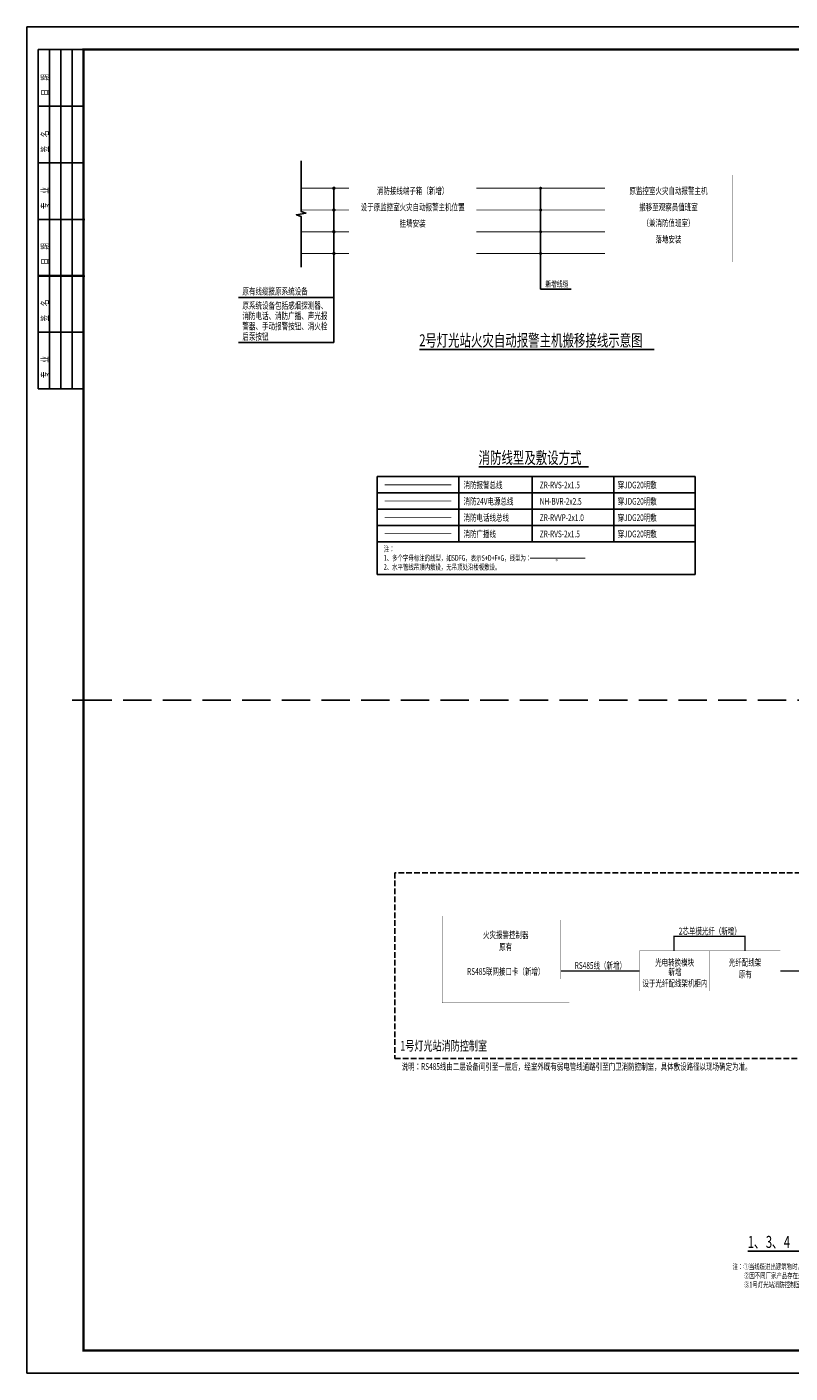
# Model space of a CAD drawing. Extents: x -451595 to -356098, y -937324 to -798524.
# Drawn here: x -451595 to -417916, y -937324 to -877924 of the extents above; entities that cross this region are included whole.
import ezdxf
from ezdxf.enums import TextEntityAlignment as Align

# ---------------------------------------------------------------- set-up
doc = ezdxf.new("R2010")
doc.units = 0
doc.header["$LTSCALE"] = 1000
doc.header["$MEASUREMENT"] = 0
for name, pattern in [('CENTER2', [1.125, 0.75, -0.125, 0.125, -0.125]), ('CONTINOUS', [0]), ('DASH', [0.35, 0.25, -0.1])]:
    doc.linetypes.add(name, pattern=pattern)
doc.layers.get('0').update_dxf_attribs({"linetype": 'CONTINUOUS'})
for name, color, linetype in [('0E-TEL_LEAD', 3, 'CONTINUOUS'), ('0E-TEL_SYMB', 3, 'CONTINUOUS'), ('0E-TEL_TEXT', 7, 'CONTINUOUS'), ('DOTLN', 2, 'CONTINUOUS'), ('E-A-图名', 3, 'CONTINOUS'), ('E-A-文字', 7, 'CONTINUOUS'), ('E-A-表格', 7, 'CONTINOUS'), ('E-WIRE-弱电', 4, 'CENTER2'), ('E-WIRE-消防广播', 4, 'TG_G'), ('E-WIRE-消防报警', 1, 'DASH'), ('E-WIRE-消防控制', 2, 'TG_C'), ('PUB_TEXT', 7, 'CONTINUOUS'), ('图框', 60, 'CONTINUOUS')]:
    doc.layers.add(name, color=color, linetype=linetype)
doc.styles.add('-宋体', font='txt', dxfattribs={"width": 0.8})
doc.styles.add('CMCU-ST', font='txt', dxfattribs={"width": 0.7})
doc.styles.add('TG_LINETYPE', font='simhei.ttf', dxfattribs={"width": 0.8, "height": 2})
doc.styles.add('长仿宋', font='txt', dxfattribs={"width": 0.7, "height": 5})
doc.linetypes.add('TG_C', pattern='A,1,-0.3,["C",TG_LINETYPE,S=0.1,R=0,X=-0.21,Y=-0.1],0', length=1.3)
doc.linetypes.add('TG_D', pattern='A,1,-0.3,["D",TG_LINETYPE,S=0.1,R=0,X=-0.21,Y=-0.1],0', length=1.3)
doc.linetypes.add('TG_F', pattern='A,1,-0.3,["F",TG_LINETYPE,S=0.1,R=0,X=-0.21,Y=-0.1],0', length=1.3)
doc.linetypes.add('TG_G', pattern='A,1,-0.3,["G",TG_LINETYPE,S=0.1,R=0,X=-0.21,Y=-0.1],0', length=1.3)
doc.linetypes.add('TG_S', pattern='A,1,-0.3,["S",TG_LINETYPE,S=0.1,R=0,X=-0.21,Y=-0.1],0', length=1.3)
doc.linetypes.add('TG_SDFG', pattern='A,0.8,-0.67,["SDFG",TG_LINETYPE,S=0.1,R=0,X=-0.62,Y=-0.1],0', length=1.47)

# ---------------------------------------------------------------- blocks, each defined once
blk = doc.blocks.new('三院标准图框_A1_横式')
for p, q in [((841, 594), (0, 594)), ((0, 594), (0, 0)), ((5, 484), (5, 584)), ((5, 584), (25, 584)), ((10, 484), (10, 584)), ((15, 484), (15, 584)), ((20, 484), (20, 584)), ((25, 10), (25, 584)), ((5, 559), (25, 559)), ((5, 534), (25, 534)), ((5, 509), (25.54, 509)), ((5, 509), (23.64, 509)), ((5, 434.35), (5, 484.35)), ((5, 484.35), (25, 484.35)), ((5, 484), (25.54, 484)), ((10, 434.35), (10, 484.35)), ((15, 434.35), (15, 484.35)), ((20, 434.35), (20, 484.35)), ((5, 459.35), (25, 459.35)), ((5, 434.35), (25, 434.35)), ((20, 297), (25, 297)), ((0, 0), (841, 0))]:
    blk.add_line(p, q)
blk.add_lwpolyline([(0, 0), (841, 0), (841, 594), (0, 594)], close=True)
at = {"const_width": 1}
blk.add_lwpolyline([(25, 10), (25, 584), (831, 584), (831, 10)], close=True, dxfattribs=at)
at = {"style": '-宋体', "width": 0.7}
for s, p in [('日      期', (9.37, 563.62)), ('签      名', (9.37, 538.62)), ('专      业', (9.37, 513.7)), ('日      期', (9.37, 489.05)), ('签      名', (9.37, 464.05)), ('专      业', (9.37, 439.14))]:
    blk.add_text(s, height=3, rotation=90, dxfattribs=at).set_placement(p)
at = {"style": '长仿宋'}
for tag, height, width, p in [('二维码位置', 3, 0.9, (781.49, 287.42)), ('顾客', 2.6, 0.9, (809.87, 268.51)), ('项目', 2.6, 0.9, (809.87, 255)), ('图名', 3, 0.9, (809.87, 240.51)), ('图号', 3, 0.9, (809.87, 226.84)), ('版本号', 3, 0.9, (797.06, 212.01)), ('比例', 3, 0.9, (823.5, 211.55)), ('图别', 3, 0.9, (796.71, 197.85)), ('日期', 3, 0.9, (823.23, 197.97)), ('批准', 2.5, 1.1, (799.46, 186.53)), ('项目负责', 2.5, 1.1, (799.56, 180.79)), ('项目执行负责', 2.5, 1.1, (799.68, 174.85)), ('审定', 2.5, 1.1, (799.47, 168.96)), ('专业负责', 2.5, 1.1, (799.44, 162.78)), ('专业执行负责', 2.5, 0.75, (799.44, 156.81)), ('审核', 2.5, 1.1, (799.46, 150.69)), ('校对', 2.5, 1.1, (799.46, 144.85)), ('设计', 2.5, 1.1, (799.35, 138.75)), ('制图', 2.5, 1.1, (799.52, 133.04))]:
    blk.add_attdef(tag, text='', height=height, dxfattribs=dict(at, width=width)).set_placement(p, align=Align.MIDDLE_CENTER)
at = {"style": '长仿宋', "width": 1.1, "flags": 1}
for tag, p in [('批准签名位置', (820.67, 186.63)), ('项目负责签名位置', (820.72, 180.57)), ('项目执行负责签名位置', (820.54, 174.85)), ('审定签名位置', (822.2, 168.4)), ('专业负责签名位置', (820.69, 162.84)), ('专业执行负责签名位置', (820.59, 157.08)), ('审核签名位置', (820.39, 150.85)), ('校对签名位置', (820.43, 144.72)), ('设计签名位置', (820.26, 138.68)), ('制图签名位置', (820.3, 133.12))]:
    blk.add_attdef(tag, text='', height=2.5, dxfattribs=at).set_placement(p, align=Align.MIDDLE_CENTER)

msp = doc.modelspace()

# ---------------------------------------------------------------- linework, layer by layer
at = {"layer": '0E-TEL_LEAD'}
for p, q in [((-438047.8, -885042), (-438047.8, -889857.6)), ((-428926, -885042), (-428926, -889498.3)), ((-428926, -886002), (-428926, -889498.3)), ((-428926, -886962), (-428926, -889498.3)), ((-428926, -887922), (-428926, -889498.3)), ((-428926, -889498.3), (-427577, -889498.3)), ((-438047.8, -889857.6), (-442257.4, -889857.6)), ((-438047.8, -889857.6), (-438047.8, -891853.6)), ((-438047.8, -891853.6), (-442257.4, -891853.6))]:
    msp.add_line(p, q, dxfattribs=at)
for points, const_width in [([(-438047.8, -885004.5, 1), (-438047.8, -885079.5, 1)], 75), ([(-428926, -885008.7, 1), (-428926, -885075.4, 1)], 66.7), ([(-438047.8, -885964.5, 1), (-438047.8, -886039.5, 1)], 75), ([(-428926, -885968.7, 1), (-428926, -886035.4, 1)], 66.7), ([(-438047.8, -886924.5, 1), (-438047.8, -886999.5, 1)], 75), ([(-428926, -886928.7, 1), (-428926, -886995.4, 1)], 66.7), ([(-438047.8, -887884.5, 1), (-438047.8, -887959.5, 1)], 75), ([(-428926, -887888.7, 1), (-428926, -887955.4, 1)], 66.7)]:
    msp.add_lwpolyline(points, format="xyb", close=True, dxfattribs=dict(at, const_width=const_width))
at = {"layer": '0E-TEL_SYMB'}
msp.add_lwpolyline([(-439494.4, -888522), (-439494.4, -886287.6), (-439704.4, -886211.2), (-439284.4, -886137.1), (-439494.4, -886062.6), (-439494.4, -883828.2)], dxfattribs=at)
at = {"layer": 'DOTLN', "linetype": 'DASH'}
msp.add_lwpolyline([(-435356.8, -923448.4), (-417103.6, -923448.4), (-417103.6, -915245.1), (-435356.8, -915245.1)], close=True, dxfattribs=at)
at = {"layer": 'E-A-图名', "const_width": 70}
for points in [[(-434282.9, -892157.9), (-423900.5, -892157.9)], [(-431663.1, -897337.3), (-426811.3, -897337.3)], [(-419780.8, -931939.6), (-412044.8, -931939.6)]]:
    msp.add_lwpolyline(points, dxfattribs=at)
at = {"layer": 'E-A-文字', "linetype": 'DASH', "ltscale": 5}
msp.add_line((-449095, -907623.8), (-374495, -907623.8), dxfattribs=at)
at = {"layer": 'E-A-文字', "color": 7}
msp.add_line((-430759.1, -919932.9), (-430759.1, -919932.9), dxfattribs=at)
at = {"layer": 'E-A-文字', "color": 2, "const_width": 6, "elevation": 0}
for points in [[(-437379.5, -884461.5), (-431763.9, -884461.5), (-431763.9, -888298.6), (-437379.5, -888298.6), (-437379.5, -884461.5)], [(-426088.1, -884461.5), (-420472.5, -884461.5), (-420472.5, -888298.6), (-426088.1, -888298.6), (-426088.1, -884461.5)], [(-433272.1, -917152.4), (-427656.6, -917152.4), (-427656.6, -920989.4), (-433272.1, -920989.4), (-433272.1, -917152.4)], [(-432894.4, -917328.1), (-428034.4, -917328.1), (-428034.4, -919932.9), (-432894.4, -919932.9), (-432894.4, -917328.1)], [(-421454.8, -918689.2), (-424560.6, -918689.2), (-424560.6, -920466.3), (-421454.8, -920466.3), (-421454.8, -918689.2)], [(-418349, -918689.2), (-421454.8, -918689.2), (-421454.8, -920466.3), (-418349, -920466.3), (-418349, -918689.2)], [(-432894.4, -919242.4), (-428034.4, -919242.4)]]:
    msp.add_lwpolyline(points, dxfattribs=at)
at = {"layer": 'E-A-表格', "color": 0, "linetype": 'CONTINOUS'}
for p, q in [((-436138, -897764.6), (-422098, -897764.6)), ((-436138, -897764.6), (-436138, -902085.6)), ((-432538, -897764.6), (-432538, -900644.6)), ((-429298, -897764.6), (-429298, -900644.6)), ((-425698, -897764.6), (-425698, -900644.6)), ((-422098, -897764.6), (-422098, -902085.6)), ((-436138, -898484.6), (-422098, -898484.6)), ((-436138, -899204.6), (-422098, -899204.6)), ((-436138, -899924.6), (-422098, -899924.6)), ((-436138, -900644.6), (-422098, -900644.6)), ((-436138, -902085.6), (-422098, -902085.6))]:
    msp.add_line(p, q, dxfattribs=at)
at = {"layer": 'E-WIRE-弱电', "const_width": 60, "elevation": 0}
for points in [[(-423034.8, -918689.2), (-423034.8, -918057), (-419901.9, -918057), (-419901.9, -918689.2)], [(-404625.6, -919577.7), (-418349, -919577.7)]]:
    msp.add_lwpolyline(points, dxfattribs=at)
at = {"layer": 'E-WIRE-弱电', "color": 1, "linetype": 'CONTINOUS', "const_width": 60}
msp.add_lwpolyline([(-428034.4, -919577.7), (-424560.6, -919577.7)], dxfattribs=at)
at = {"layer": 'E-WIRE-消防广播', "linetype": 'TG_G', "const_width": 40}
for points in [[(-439494.4, -887922), (-437379.5, -887922)], [(-431763.9, -887922), (-426088.1, -887922)], [(-435803.5, -900284.6), (-432868.1, -900284.6)]]:
    msp.add_lwpolyline(points, dxfattribs=at)
at = {"layer": 'E-WIRE-消防报警', "color": 4, "linetype": 'TG_S', "const_width": 40}
for points in [[(-439494.4, -885042), (-437379.5, -885042)], [(-431763.9, -885042), (-426088.1, -885042)], [(-435803.5, -898124.6), (-432868.1, -898124.6)]]:
    msp.add_lwpolyline(points, dxfattribs=at)
at = {"layer": 'E-WIRE-消防控制', "linetype": 'TG_D', "const_width": 40}
for points in [[(-439494.4, -886002), (-437379.5, -886002)], [(-431763.9, -886002), (-426088.1, -886002)], [(-435803.5, -898844.6), (-432868.1, -898844.6)]]:
    msp.add_lwpolyline(points, dxfattribs=at)
at = {"layer": 'E-WIRE-消防控制', "linetype": 'TG_F', "const_width": 40}
for points in [[(-439494.4, -886962), (-437379.5, -886962)], [(-431763.9, -886962), (-426088.1, -886962)], [(-435803.5, -899564.6), (-432868.1, -899564.6)]]:
    msp.add_lwpolyline(points, dxfattribs=at)
at = {"layer": 'E-WIRE-消防控制', "linetype": 'TG_SDFG', "const_width": 33.3}
msp.add_lwpolyline([(-429396.1, -901364.6), (-426949.9, -901364.6)], dxfattribs=at)

# ---------------------------------------------------------------- block references
at = {"layer": '图框', "xscale": 100, "yscale": 100, "zscale": 100}
msp.add_blockref('三院标准图框_A1_横式', (-451595, -937323.8), dxfattribs=at)

# ---------------------------------------------------------------- texts
at = {"layer": '0E-TEL_TEXT', "color": 7, "style": '长仿宋', "width": 0.7}
for s, height, p in [('新增线缆', 264.35, (-428716.7, -889393.3)), ('原有线缆接原系统设备', 302.11, (-442086.4, -889737.6)), ('原系统设备包括感烟探测器、', 302.11, (-442086.4, -890365.6)), ('警器、手动报警按钮、消火栓', 302.11, (-442086.4, -891277.6)), ('消防电话、消防广播、声光报', 302.11, (-442086.4, -890821.6)), ('启泵按钮', 302.11, (-442086.4, -891733.6))]:
    msp.add_text(s, height=height, dxfattribs=at).set_placement(p)
at = {"layer": 'E-A-文字', "color": 7, "style": 'CMCU-ST', "width": 0.7}
for s, p in [('消防接线端子箱（新增）', (-434574, -885303.6)), ('原监控室火灾自动报警主机', (-423282.6, -885303.6)), ('设于原监控室火灾自动报警主机位置', (-434574, -886023.6)), ('搬移至观察员值班室', (-423282.6, -886023.6)), ('挂墙安装', (-434574, -886743.6)), ('（兼消防值班室）', (-423282.6, -886723.6)), ('落地安装', (-423282.6, -887443.6)), ('2芯单模光纤（新增）', (-421458.7, -917971.6, 0)), ('火灾报警控制器', (-430464.4, -918137.5)), ('原有', (-430464.4, -918663.7)), ('RS485联网接口卡（新增）', (-430464.4, -919753.1)), ('RS485线（新增）', (-426289.3, -919489.7, 0)), ('光电转换模块', (-423010, -919355.5)), ('新增', (-422997.2, -919772)), ('光纤配线架', (-419904.2, -919355.5)), ('设于光纤配线架机柜内', (-422997.2, -920272)), ('原有', (-419894.6, -919872)), ('说明：RS485线由二层设备间引至一层后，经室外既有弱电管线通路引至门卫消防控制室，具体敷设路径以现场确定为准。', (-427338.1, -923947.9, 0))]:
    msp.add_text(s, height=300, dxfattribs=at).set_placement(p, align=Align.CENTER)
at = {"layer": 'E-A-文字', "style": 'CMCU-ST', "width": 0.7}
for s, height, p in [('消防报警总线', 300, (-432326.6, -898287.3)), ('ZR-RVS-2x1.5', 300, (-428962.9, -898287.3)), ('穿JDG20明敷', 300, (-425525.3, -898287.3)), ('消防24V电源总线', 300, (-432326.6, -899007.3)), ('NH-BVR-2x2.5', 300, (-428962.9, -899007.3)), ('穿JDG20明敷', 300, (-425525.3, -899007.3)), ('消防电话线总线', 300, (-432326.6, -899727.3)), ('ZR-RVVP-2x1.0', 300, (-428962.9, -899727.3)), ('穿JDG20明敷', 300, (-425525.3, -899727.3)), ('消防广播线', 300, (-432326.6, -900447.3)), ('ZR-RVS-2x1.5', 300, (-428962.9, -900447.3)), ('穿JDG20明敷', 300, (-425525.3, -900447.3)), ('注：', 250, (-435846.8, -901080.2)), ('2、水平管线吊顶内敷设，无吊顶处沿楼板敷设。', 250, (-435846.8, -901880.2)), ('1、多个字母标注的线型，如SDFG，表示S+D+F+G，线型为：                    。', 250, (-435846.8, -901480.2))]:
    msp.add_text(s, height=height, dxfattribs=at).set_placement(p)
at = {"layer": 'E-A-文字', "color": 6, "style": 'CMCU-ST', "width": 0.7}
msp.add_text('1号灯光站消防控制室', height=420, dxfattribs=at).set_placement((-435118.9, -923090.1))
at = {"layer": 'E-A-文字', "color": 7, "style": 'CMCU-ST', "width": 0.7}
for s, p in [('注：①当线缆进出建筑物时，应设置适配的信号线路浪涌保护器；', (-420453.8, -932747.5, 0)), ('②因不同厂家产品存在差异性，本图需由厂家确认后实施；', (-419953.8, -933147.5, 0)), ('③1号灯光站消防控制室内的火灾自动报警主机，能显示、接收3、4号灯光站火灾自动报警主机的相关运行状态信息（报警、屏蔽、故障、反馈、动作等）。', (-419953.8, -933547.5, 0))]:
    msp.add_text(s, height=250, dxfattribs=at).set_placement(p)
at = {"layer": 'PUB_TEXT', "color": 7, "style": 'CMCU-ST', "width": 0.7}
for s, height, p in [('2', 528.7, (-434282.9, -892017.9, 0)), ('号灯光站火灾自动报警主机搬移接线示意图', 528.692, (-434018.3, -892017.9, 0)), ('消防线型及敷设方式', 528.69, (-431663.1, -897197.3)), ('1', 528.7, (-419780.8, -931799.6, 0)), ('3', 528.7, (-418986.9, -931799.6, 0)), ('4', 528.7, (-418193, -931799.6, 0)), ('、', 528.7, (-419516.2, -931799.6, 0)), ('、', 528.7, (-418722.3, -931799.6, 0))]:
    msp.add_text(s, height=height, dxfattribs=at).set_placement(p)

doc.saveas('drawing.dxf')
